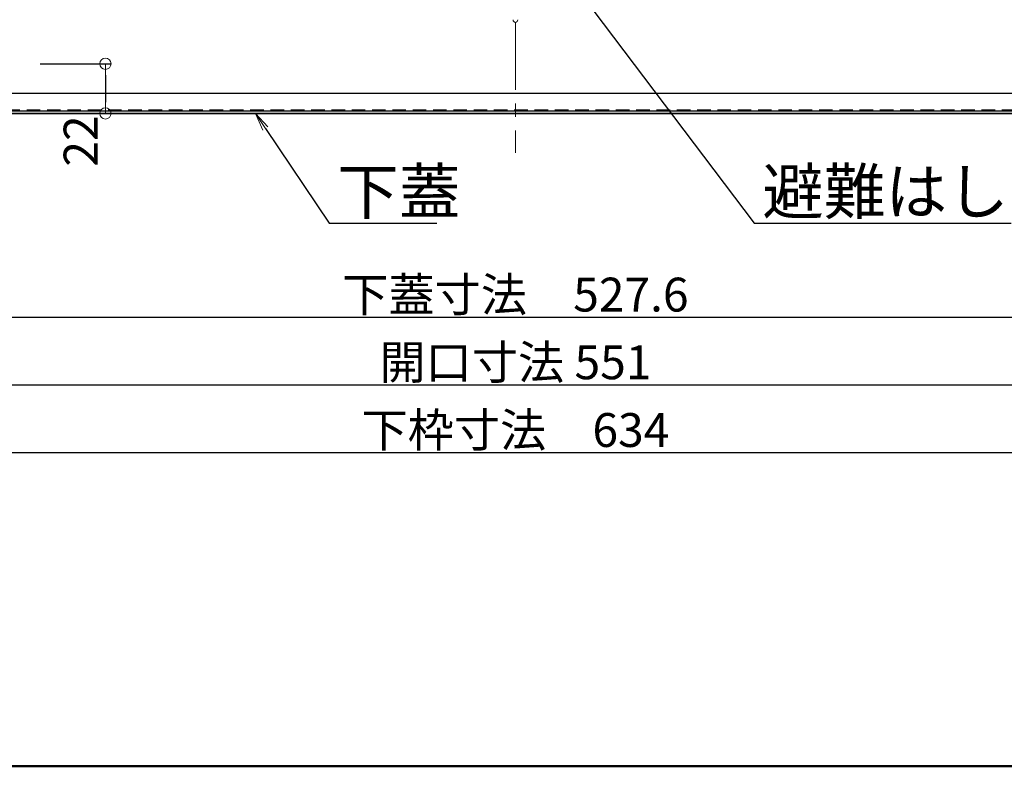
# Model space of a CAD drawing. Extents: x 5131 to 9131, y -102 to 2668.
# Drawn here: x 5548 to 5984, y -102 to 229 of the extents above; entities that cross this region are included whole.
import ezdxf
from ezdxf import colors
from ezdxf.entities.mleader import LeaderData, LeaderLine
from ezdxf.math import Vec2, Vec3

# ---------------------------------------------------------------- set-up
doc = ezdxf.new("R2010")
doc.units = 0
doc.header["$LTSCALE"] = 10
doc.linetypes.add('KIN-CENTER', pattern=[48, 30, -6, 6, -6])
doc.linetypes.add('KIN-HIDDEN2', pattern=[4.5, 3, -1.5])
doc.layers.get('0').update_dxf_attribs({"linetype": 'CONTINUOUS'})
doc.layers.get('DEFPOINTS').update_dxf_attribs({"linetype": 'CONTINUOUS'})
for name, color, linetype, lineweight in [('6寸法', 11, 'CONTINUOUS', 5), ('sunpou', 7, 'CONTINUOUS', 18), ('ハシゴ', 9, 'CONTINUOUS', 15)]:
    doc.layers.add(name, color=color, linetype=linetype, lineweight=lineweight)
for name, color, linetype in [('GRE_M', 3, 'CONTINUOUS'), ('SINSEN', 4, 'KIN-CENTER'), ('SUNPO', 9, 'CONTINUOUS'), ('YEL_SSD', 53, 'KIN-HIDDEN2'), ('zumenwaku', 190, 'CONTINUOUS')]:
    doc.layers.add(name, color=color, linetype=linetype)
doc.styles.get("Standard").update_dxf_attribs({"font": 'simplex.shx', "width": 0.8, "bigfont": 'bigfont.shx'})
doc.dimstyles.new('一般寸法', dxfattribs={"dimscale": 5, "dimtxt": 3, "dimasz": 1, "dimexe": 0.5, "dimexo": 2, "dimgap": 0.5, "dimtad": 1, "dimdec": 1, "dimzin": 9, "dimdsep": 46, "dimtxsty": 'Standard', "dimblk1": 'ORIGIN', "dimblk2": 'ORIGIN', "dimsah": 1, "dimcen": 1, "dimclrd": 11, "dimclre": 11, "dimclrt": 2, "dimadec": 0, "dimazin": 2, "dimtfac": 1, "dimtdec": 1, "dimtmove": 2, "dimatfit": 3, "dimldrblk": 'OPEN', "dimfxl": 0.5, "dimtolj": 1, "dimtzin": 9, "dimarcsym": 0})

# ---------------------------------------------------------------- blocks, each defined once
blk = doc.blocks.new('_ORIGIN')
at = {"color": 0, "linetype": 'ByBlock'}
blk.add_line((0, 0), (-1, 0), dxfattribs=at)
blk.add_circle((0, 0), 0.5, dxfattribs=at)
blk = doc.blocks.new('*D8')
at = {"layer": 'DEFPOINTS', "color": 0, "transparency": 16777216}
for p in [(5503.85, 188.89), (6031.45, 188.89), (6031.45, 97.4)]:
    blk.add_point(p, dxfattribs=at)
at = {"layer": 'SUNPO', "color": 11, "lineweight": -2, "transparency": 16777216}
for p, q in [((5503.85, 178.89), (5503.85, 94.9)), ((6031.45, 178.89), (6031.45, 94.9)), ((5508.85, 97.4), (6026.45, 97.4))]:
    blk.add_line(p, q, dxfattribs=at)
at = {"layer": 'SUNPO', "color": 11, "lineweight": -2, "transparency": 16777216, "xscale": 5, "yscale": 5, "zscale": 5, "rotation": 180}
blk.add_blockref('_ORIGIN', (5503.85, 97.4), dxfattribs=at)
at = {"layer": 'SUNPO', "color": 11, "lineweight": -2, "transparency": 16777216, "xscale": 5, "yscale": 5, "zscale": 5}
blk.add_blockref('_ORIGIN', (6031.45, 97.4), dxfattribs=at)
at = {"layer": 'SUNPO', "color": 2, "transparency": 16777216, "insert": (5767.65, 107.4), "char_height": 15, "attachment_point": 5}
blk.add_mtext('\\A1;下蓋寸法\u3000527.6', dxfattribs=at)
blk = doc.blocks.new('_OPEN')
at = {"color": 0, "linetype": 'ByBlock'}
for p, q in [((-1, 0.167), (0, 0)), ((0, 0), (-1, -0.167)), ((0, 0), (-1, 0))]:
    blk.add_line(p, q, dxfattribs=at)
blk = doc.blocks.new('*D22')
at = {"layer": 'DEFPOINTS', "color": 0, "linetype": 'Continuous', "transparency": 16777216}
for p in [(5450.65, 206.19), (6084.65, 206.19), (6084.65, 37.4)]:
    blk.add_point(p, dxfattribs=at)
at = {"layer": 'sunpou', "color": 11, "linetype": 'Continuous', "lineweight": -2, "transparency": 16777216}
for p, q in [((5450.65, 196.19), (5450.65, 34.9)), ((6084.65, 196.19), (6084.65, 34.9)), ((5455.65, 37.4), (6079.65, 37.4))]:
    blk.add_line(p, q, dxfattribs=at)
at = {"layer": 'sunpou', "color": 11, "linetype": 'Continuous', "lineweight": -2, "transparency": 16777216, "xscale": 5, "yscale": 5, "zscale": 5, "rotation": 180}
blk.add_blockref('_ORIGIN', (5450.65, 37.4), dxfattribs=at)
at = {"layer": 'sunpou', "color": 11, "linetype": 'Continuous', "lineweight": -2, "transparency": 16777216, "xscale": 5, "yscale": 5, "zscale": 5}
blk.add_blockref('_ORIGIN', (6084.65, 37.4), dxfattribs=at)
at = {"layer": 'sunpou', "color": 2, "linetype": 'Continuous', "transparency": 16777216, "insert": (5767.65, 47.4), "char_height": 15, "attachment_point": 5}
blk.add_mtext('\\A1;下枠寸法\u3000634', dxfattribs=at)
blk = doc.blocks.new('*D25')
at = {"layer": 'DEFPOINTS', "color": 0, "linetype": 'Continuous', "transparency": 16777216}
for p in [(5492.15, 189.48), (6043.15, 189.64), (6043.15, 67.4)]:
    blk.add_point(p, dxfattribs=at)
at = {"layer": 'sunpou', "color": 11, "linetype": 'Continuous', "lineweight": -2, "transparency": 16777216}
for p, q in [((5492.15, 179.48), (5492.15, 64.9)), ((6043.15, 179.64), (6043.15, 64.9)), ((5497.15, 67.4), (6038.15, 67.4))]:
    blk.add_line(p, q, dxfattribs=at)
at = {"layer": 'sunpou', "color": 11, "linetype": 'Continuous', "lineweight": -2, "transparency": 16777216, "xscale": 5, "yscale": 5, "zscale": 5, "rotation": 180}
blk.add_blockref('_ORIGIN', (5492.15, 67.4), dxfattribs=at)
at = {"layer": 'sunpou', "color": 11, "linetype": 'Continuous', "lineweight": -2, "transparency": 16777216, "xscale": 5, "yscale": 5, "zscale": 5}
blk.add_blockref('_ORIGIN', (6043.15, 67.4), dxfattribs=at)
at = {"layer": 'sunpou', "color": 2, "linetype": 'Continuous', "transparency": 16777216, "insert": (5767.65, 77.4), "char_height": 15, "attachment_point": 5}
blk.add_mtext('\\A1;開口寸法\\~551', dxfattribs=at)
blk = doc.blocks.new('*D29')
at = {"layer": 'DEFPOINTS', "color": 0, "linetype": 'Continuous', "transparency": 16777216}
for p in [(5547.15, 209.69), (5546.65, 187.69), (5586.03, 187.69)]:
    blk.add_point(p, dxfattribs=at)
at = {"layer": 'sunpou', "color": 11, "linetype": 'Continuous', "lineweight": -2, "transparency": 16777216}
for p, q in [((5557.15, 209.69), (5588.53, 209.69)), ((5586.03, 204.69), (5586.03, 192.69)), ((5556.65, 187.69), (5588.53, 187.69))]:
    blk.add_line(p, q, dxfattribs=at)
at = {"layer": 'sunpou', "color": 11, "linetype": 'Continuous', "lineweight": -2, "transparency": 16777216, "xscale": 5, "yscale": 5, "zscale": 5}
for p, rotation in [((5586.03, 209.69), 90), ((5586.03, 187.69), 270)]:
    blk.add_blockref('_ORIGIN', p, dxfattribs=dict(at, rotation=rotation))
at = {"layer": 'sunpou', "color": 2, "linetype": 'Continuous', "transparency": 16777216, "insert": (5575.02, 175.47), "char_height": 15, "attachment_point": 5, "rotation": 90}
blk.add_mtext('\\A1;22', dxfattribs=at)

msp = doc.modelspace()

# ---------------------------------------------------------------- linework, layer by layer
at = {"layer": 'GRE_M'}
for p, q in [((5513.855, 196.694), (6018.952, 196.694)), ((6069.555, 187.694), (5465.755, 187.694)), ((5505.055, 188.894), (6030.255, 188.894)), ((5505.055, 187.694), (6030.255, 187.694))]:
    msp.add_line(p, q, dxfattribs=at)
at = {"layer": 'SINSEN', "lineweight": 9, "ltscale": 0.1}
msp.add_line((5767.655, 420.145), (5767.655, 170.157), dxfattribs=at)
at = {"layer": 'YEL_SSD', "ltscale": 0.2}
msp.add_line((6043.158, 189.194), (5492.151, 189.194), dxfattribs=at)
at = {"layer": 'zumenwaku', "linetype": 'Continuous', "lineweight": 50}
msp.add_lwpolyline([(5130.7, -101.623), (9130.7, -101.623), (9130.7, 2668.377), (5130.7, 2668.377)], close=True, dxfattribs=at)
at = {"layer": 'ハシゴ', "ltscale": 2}
for centre, start, end in [((5768.125, 229.333), 184.2785, 251.73297), ((5767.184, 229.333), 288.26703, 355.7215)]:
    msp.add_arc(centre, 1.5, start, end, dxfattribs=at)

# ---------------------------------------------------------------- dimensions: what is measured, and where the dimension line sits
at = {"layer": 'SUNPO'}
dim = msp.add_linear_dim(base=(6031.455, 97.404), p1=(5503.855, 188.894), p2=(6031.455, 188.894), text='下蓋寸法\u3000<>', dimstyle='一般寸法', dxfattribs=at)
dim.commit()
dim.dimension.update_dxf_attribs({"geometry": '*D8', "text_midpoint": (5767.655, 107.404)})
at = {"layer": 'sunpou', "linetype": 'Continuous'}
dim = msp.add_linear_dim(base=(5586.031, 187.694), p1=(5547.155, 209.694), p2=(5546.655, 187.694), angle=90, dimstyle='一般寸法', dxfattribs=at)
dim.commit()
dim.dimension.update_dxf_attribs({"geometry": '*D29', "text_midpoint": (5575.017, 175.466), "dimtype": 160})
for base, p1, p2, text, picture, middle in [((6084.655, 37.404), (5450.655, 206.194), (6084.655, 206.194), '下枠寸法\u3000<>', '*D22', (5767.655, 47.404)), ((6043.155, 67.404), (5492.155, 189.483), (6043.155, 189.645), '開口寸法\\~<>', '*D25', (5767.655, 77.404))]:
    dim = msp.add_linear_dim(base=base, p1=p1, p2=p2, text=text, dimstyle='一般寸法', dxfattribs=at)
    dim.commit()
    dim.dimension.update_dxf_attribs({"geometry": picture, "text_midpoint": middle})

# ---------------------------------------------------------------- leaders
at = {"layer": '6寸法'}
ml = msp.add_multileader_mtext('Standard', dxfattribs=at)
ml.set_content('避難はしご', color=2)
ml.set_leader_properties(color=11)
ml.set_arrow_properties(name='OPEN')
ml.build(insert=Vec2(0, 0))
ml.multileader.update_dxf_attribs({"text_left_attachment_type": 6, "text_right_attachment_type": 6, "dogleg_length": 0.36, "arrow_head_size": 8, "scale": 8})
ctx = ml.context
ctx.base_point, ctx.scale, ctx.char_height, ctx.arrow_head_size, ctx.landing_gap_size, ctx.plane_origin = Vec3(5876.319, 139.07), 8, 20, 8, 0.72, Vec3(5873.869, 145.939)
ctx.left_attachment, ctx.right_attachment = 6, 6
notes = []
notes.append((ctx, [(0, (1, 1, 0), (5873.439, 139.07), (1, 0), 2.88, [(0, [(5789.09, 250.594)], 0, [])])]))
ctx.mtext.insert, ctx.mtext.flow_direction = Vec3(5877.039, 163.07), 5
ml = msp.add_multileader_mtext('Standard', dxfattribs=at)
ml.set_content('下蓋', color=2)
ml.set_leader_properties(color=11)
ml.set_arrow_properties(name='OPEN')
ml.build(insert=Vec2(0, 0))
ml.multileader.update_dxf_attribs({"text_left_attachment_type": 6, "text_right_attachment_type": 6, "dogleg_length": 0.36, "arrow_head_size": 8, "scale": 8})
ctx = ml.context
ctx.base_point, ctx.scale, ctx.char_height, ctx.arrow_head_size, ctx.landing_gap_size, ctx.plane_origin = Vec3(5687.988, 139.07), 8, 20, 8, 0.72, Vec3(5686.587, 144.562)
ctx.left_attachment, ctx.right_attachment = 6, 6
notes.append((ctx, [(0, (1, 1, 0), (5685.108, 139.07), (1, 0), 2.88, [(0, [(5652.46, 187.694)], 0, [])])]))
ctx.mtext.insert, ctx.mtext.flow_direction = Vec3(5688.708, 163.07), 5
for ctx, leaders in notes:
    for number, flags, end, landing, length, lines in leaders:
        leader = LeaderData()
        leader.index, (leader.has_last_leader_line, leader.has_dogleg_vector, leader.attachment_direction) = number, flags
        leader.last_leader_point, leader.dogleg_vector, leader.dogleg_length = Vec3(end), Vec3(landing), length
        for number, points, colour, breaks in lines:
            line = LeaderLine()
            line.index, line.vertices, line.color, line.breaks = number, Vec3.list(points), colors.encode_raw_color(colour), breaks
            leader.lines.append(line)
        ctx.leaders.append(leader)

doc.saveas('drawing.dxf')
